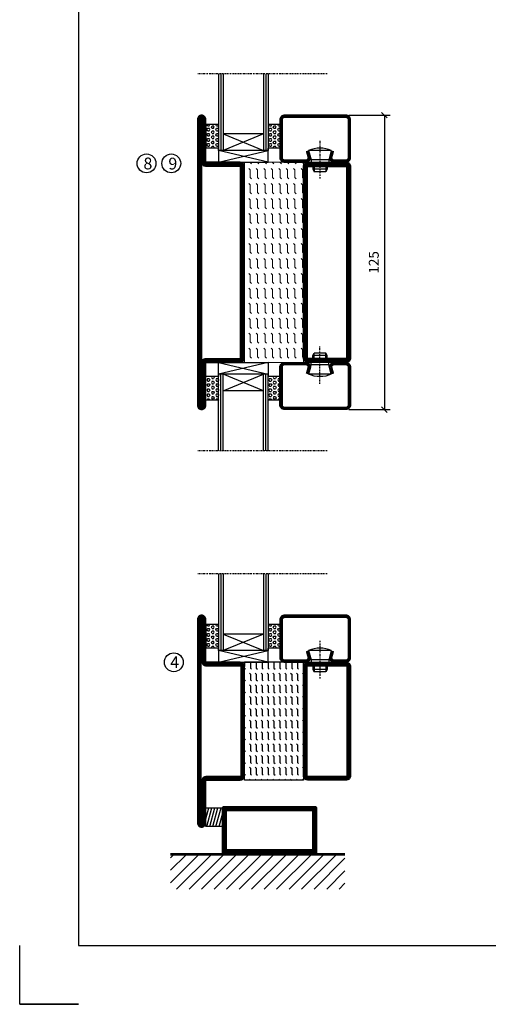
# Model space of a CAD drawing. Extents: x 0 to 1050, y 0 to 742.
# Drawn here: x 0 to 199, y 0 to 418 of the extents above; entities that cross this region are included whole.
import ezdxf

# ---------------------------------------------------------------- set-up
doc = ezdxf.new("R2010")
doc.units = 0
doc.linetypes.add('DASHDOT', pattern=[1, 0.5, -0.25, 0, -0.25])
doc.layers.get('0').update_dxf_attribs({"linetype": 'CONTINUOUS'})
doc.layers.get('DEFPOINTS').update_dxf_attribs({"linetype": 'CONTINUOUS'})
for name, color, linetype in [('CENTRUM', 3, 'DASHDOT'), ('FOGNINGB', 5, 'CONTINUOUS'), ('FRAME050', 6, 'CONTINUOUS'), ('GLAS_MED_FOGNING', 2, 'CONTINUOUS'), ('ISOLATOR', 2, 'CONTINUOUS'), ('SPKONTUR', 7, 'CONTINUOUS'), ('STALPROFIL', 1, 'CONTINUOUS'), ('TEXT', 6, 'CONTINUOUS')]:
    doc.layers.add(name, color=color, linetype=linetype)
doc.styles.add('ROMANS', font='romans', dxfattribs={"width": 0.8})
doc.dimstyles.new('ROMANS', dxfattribs={"dimscale": 1.2, "dimtxt": 3.5, "dimasz": 2, "dimexe": 2, "dimexo": 1, "dimgap": 2, "dimtad": 1, "dimdsep": 46, "dimtxsty": 'ROMANS', "dimblk1": 'OBLIQUE', "dimblk2": 'OBLIQUE', "dimsah": 1, "dimcen": 2.5, "dimclrd": 2, "dimclre": 2, "dimclrt": 6, "dimadec": 0, "dimazin": 0, "dimtfac": 1, "dimtmove": 2, "dimatfit": 3, "dimfxl": 1, "dimtolj": 1, "dimarcsym": 0})

# ---------------------------------------------------------------- blocks, each defined once
blk = doc.blocks.new('*X9')
at = {"color": 0}
for p, q in [((-62, -67.3), (-50.1, -55.4)), ((-62, -62), (-55.4, -55.4)), ((-62, -56.7), (-60.7, -55.4)), ((-59.39, -70), (-44.79, -55.4)), ((-54.09, -70), (-39.49, -55.4)), ((-48.79, -70), (-34.19, -55.4)), ((-43.48, -70), (-28.88, -55.4)), ((-38.18, -70), (-23.58, -55.4)), ((-32.88, -70), (-18.28, -55.4)), ((-27.57, -70), (-12.97, -55.4)), ((-22.27, -70), (-7.67, -55.4)), ((-16.97, -70), (-2.37, -55.4)), ((-11.66, -70), (2.94, -55.4)), ((-6.36, -70), (8.24, -55.4)), ((-1.06, -70), (12, -56.94)), ((4.25, -70), (12, -62.25)), ((9.55, -70), (12, -67.55))]:
    blk.add_line(p, q, dxfattribs=at)
blk = doc.blocks.new('*X8')
at = {"color": 0}
for p, q in [((-47, -40.18), (-45.75, -35.5)), ((-46.6, -43.5), (-44.45, -35.5)), ((-45.3, -43.5), (-43.16, -35.5)), ((-44.01, -43.5), (-41.86, -35.5)), ((-42.71, -43.5), (-40.57, -35.5)), ((-41.42, -43.5), (-40, -38.2)), ((-40.13, -43.5), (-40, -43.03))]:
    blk.add_line(p, q, dxfattribs=at)
blk = doc.blocks.new('50_INF-B14')
at = {"layer": 'FOGNINGB', "const_width": 0.8}
blk.add_lwpolyline([(12, -55.4), (-62, -55.4)], dxfattribs=at)
at = {"layer": 'GLAS_MED_FOGNING'}
blk.add_lwpolyline([(-40, -35.501), (-40, -43.501), (-47, -43.501), (-47, -35.501)], close=True, dxfattribs=at)
at = {"layer": 'SPKONTUR'}
blk.add_line((12, -55), (-62, -55), dxfattribs=at)
blk.add_lwpolyline([(0, -35.5), (0, -54.5, -0.4142136), (-0.5, -55), (-39.5, -55, -0.4142136), (-40, -54.5), (-40, -35.5, -0.4142136), (-39.5, -35), (-0.5, -35, -0.4142136)], format="xyb", close=True, dxfattribs=at)
at = {"layer": 'STALPROFIL', "const_width": 2}
for points in [[(-39, -55), (-39, -35)], [(-39, -36), (-1, -36)], [(-1, -35), (-1, -55)], [(-1, -54), (-39, -54)]]:
    blk.add_lwpolyline(points, dxfattribs=at)
at = {"layer": 'FOGNINGB'}
blk.add_blockref('*X9', (0, 0), dxfattribs=at)
at = {"layer": 'GLAS_MED_FOGNING'}
blk.add_blockref('*X8', (0, 0), dxfattribs=at)
blk = doc.blocks.new('*X36')
at = {"color": 0}
for p, q in [((-437.5, 295), (-437.5, 295)), ((-437.5, 292.5), (-437.06, 292.94)), ((-435.44, 294.56), (-435, 295)), ((-432.5, 295), (-432.5, 295)), ((-432.5, 292.5), (-432.06, 292.94)), ((-430.44, 294.56), (-430, 295)), ((-427.5, 295), (-427.5, 295)), ((-427.5, 292.5), (-427.06, 292.94)), ((-425.44, 294.56), (-425, 295)), ((-422.5, 295), (-422.5, 295)), ((-422.5, 292.5), (-422.06, 292.94)), ((-420.44, 294.56), (-420, 295)), ((-417.5, 295), (-417.5, 295)), ((-417.5, 292.5), (-417.06, 292.94)), ((-415.44, 294.56), (-415, 295)), ((-412.5, 295), (-412.5, 295)), ((-412.5, 292.5), (-412.06, 292.94)), ((-410.44, 294.56), (-410, 295)), ((-407.5, 295), (-407.5, 295)), ((-407.5, 292.5), (-407.06, 292.94)), ((-405.44, 294.56), (-405, 295)), ((-402.5, 295), (-402.5, 295)), ((-402.5, 292.5), (-402.06, 292.94)), ((-400.44, 294.56), (-400, 295)), ((-397.5, 295), (-397.5, 295)), ((-397.5, 292.5), (-397.06, 292.94)), ((-395.44, 294.56), (-395, 295)), ((-392.5, 295), (-392.5, 295)), ((-392.5, 292.5), (-392.06, 292.94)), ((-390.44, 294.56), (-390, 295)), ((-440, 292.5), (-437.5, 292.5)), ((-440, 290), (-437.5, 290)), ((-437.5, 290), (-437.06, 290.44)), ((-435.44, 292.06), (-435, 292.5)), ((-435.44, 289.56), (-435, 290)), ((-435, 292.5), (-432.5, 292.5)), ((-435, 290), (-432.5, 290)), ((-432.5, 290), (-432.06, 290.44)), ((-430.44, 292.06), (-430, 292.5)), ((-430.44, 289.56), (-430, 290)), ((-430, 292.5), (-427.5, 292.5)), ((-430, 290), (-427.5, 290)), ((-427.5, 290), (-427.06, 290.44)), ((-425.44, 292.06), (-425, 292.5)), ((-425.44, 289.56), (-425, 290)), ((-425, 292.5), (-422.5, 292.5)), ((-425, 290), (-422.5, 290)), ((-422.5, 290), (-422.06, 290.44)), ((-420.44, 292.06), (-420, 292.5)), ((-420.44, 289.56), (-420, 290)), ((-420, 292.5), (-417.5, 292.5)), ((-420, 290), (-417.5, 290)), ((-417.5, 290), (-417.06, 290.44)), ((-415.44, 292.06), (-415, 292.5)), ((-415.44, 289.56), (-415, 290)), ((-415, 292.5), (-412.5, 292.5)), ((-415, 290), (-412.5, 290)), ((-412.5, 290), (-412.06, 290.44)), ((-410.44, 292.06), (-410, 292.5)), ((-410.44, 289.56), (-410, 290)), ((-410, 292.5), (-407.5, 292.5)), ((-410, 290), (-407.5, 290)), ((-407.5, 290), (-407.06, 290.44)), ((-405.44, 292.06), (-405, 292.5)), ((-405.44, 289.56), (-405, 290)), ((-405, 292.5), (-402.5, 292.5)), ((-405, 290), (-402.5, 290)), ((-402.5, 290), (-402.06, 290.44)), ((-400.44, 292.06), (-400, 292.5)), ((-400.44, 289.56), (-400, 290)), ((-400, 292.5), (-397.5, 292.5)), ((-400, 290), (-397.5, 290)), ((-397.5, 290), (-397.06, 290.44)), ((-395.44, 292.06), (-395, 292.5)), ((-395.44, 289.56), (-395, 290)), ((-395, 292.5), (-392.5, 292.5)), ((-395, 290), (-392.5, 290)), ((-392.5, 290), (-392.06, 290.44)), ((-390.44, 292.06), (-390, 292.5)), ((-390.44, 289.56), (-390, 290)), ((-440, 287.5), (-437.5, 287.5)), ((-440, 285), (-437.5, 285)), ((-437.5, 287.5), (-437.06, 287.94)), ((-437.5, 285), (-437.06, 285.44)), ((-435.44, 287.06), (-435, 287.5)), ((-435.44, 284.56), (-435, 285)), ((-435, 287.5), (-432.5, 287.5)), ((-435, 285), (-432.5, 285)), ((-432.5, 287.5), (-432.06, 287.94)), ((-432.5, 285), (-432.06, 285.44)), ((-430.44, 287.06), (-430, 287.5)), ((-430.44, 284.56), (-430, 285)), ((-430, 287.5), (-427.5, 287.5)), ((-430, 285), (-427.5, 285)), ((-427.5, 287.5), (-427.06, 287.94)), ((-427.5, 285), (-427.06, 285.44)), ((-425.44, 287.06), (-425, 287.5)), ((-425.44, 284.56), (-425, 285)), ((-425, 287.5), (-422.5, 287.5)), ((-425, 285), (-422.5, 285)), ((-422.5, 287.5), (-422.06, 287.94)), ((-422.5, 285), (-422.06, 285.44)), ((-420.44, 287.06), (-420, 287.5)), ((-420.44, 284.56), (-420, 285)), ((-420, 287.5), (-417.5, 287.5)), ((-420, 285), (-417.5, 285)), ((-417.5, 287.5), (-417.06, 287.94)), ((-417.5, 285), (-417.06, 285.44)), ((-415.44, 287.06), (-415, 287.5)), ((-415.44, 284.56), (-415, 285)), ((-415, 287.5), (-412.5, 287.5)), ((-415, 285), (-412.5, 285)), ((-412.5, 287.5), (-412.06, 287.94)), ((-412.5, 285), (-412.06, 285.44)), ((-410.44, 287.06), (-410, 287.5)), ((-410.44, 284.56), (-410, 285)), ((-410, 287.5), (-407.5, 287.5)), ((-410, 285), (-407.5, 285)), ((-407.5, 287.5), (-407.06, 287.94)), ((-407.5, 285), (-407.06, 285.44)), ((-405.44, 287.06), (-405, 287.5)), ((-405.44, 284.56), (-405, 285)), ((-405, 287.5), (-402.5, 287.5)), ((-405, 285), (-402.5, 285)), ((-402.5, 287.5), (-402.06, 287.94)), ((-402.5, 285), (-402.06, 285.44)), ((-400.44, 287.06), (-400, 287.5)), ((-400.44, 284.56), (-400, 285)), ((-400, 287.5), (-397.5, 287.5)), ((-400, 285), (-397.5, 285)), ((-397.5, 287.5), (-397.06, 287.94)), ((-397.5, 285), (-397.06, 285.44)), ((-395.44, 287.06), (-395, 287.5)), ((-395.44, 284.56), (-395, 285)), ((-395, 287.5), (-392.5, 287.5)), ((-395, 285), (-392.5, 285)), ((-392.5, 287.5), (-392.06, 287.94)), ((-392.5, 285), (-392.06, 285.44)), ((-390.44, 287.06), (-390, 287.5)), ((-390.44, 284.56), (-390, 285)), ((-440, 282.5), (-437.5, 282.5)), ((-437.5, 282.5), (-437.06, 282.94)), ((-437.5, 280), (-437.06, 280.44)), ((-435.44, 282.06), (-435, 282.5)), ((-435, 282.5), (-432.5, 282.5)), ((-432.5, 282.5), (-432.06, 282.94)), ((-432.5, 280), (-432.06, 280.44)), ((-430.44, 282.06), (-430, 282.5)), ((-430, 282.5), (-427.5, 282.5)), ((-427.5, 282.5), (-427.06, 282.94)), ((-427.5, 280), (-427.06, 280.44)), ((-425.44, 282.06), (-425, 282.5)), ((-425, 282.5), (-422.5, 282.5)), ((-422.5, 282.5), (-422.06, 282.94)), ((-422.5, 280), (-422.06, 280.44)), ((-420.44, 282.06), (-420, 282.5)), ((-420, 282.5), (-417.5, 282.5)), ((-417.5, 282.5), (-417.06, 282.94)), ((-417.5, 280), (-417.06, 280.44)), ((-415.44, 282.06), (-415, 282.5)), ((-415, 282.5), (-412.5, 282.5)), ((-412.5, 282.5), (-412.06, 282.94)), ((-412.5, 280), (-412.06, 280.44)), ((-410.44, 282.06), (-410, 282.5)), ((-410, 282.5), (-407.5, 282.5)), ((-407.5, 282.5), (-407.06, 282.94)), ((-407.5, 280), (-407.06, 280.44)), ((-405.44, 282.06), (-405, 282.5)), ((-405, 282.5), (-402.5, 282.5)), ((-402.5, 282.5), (-402.06, 282.94)), ((-402.5, 280), (-402.06, 280.44)), ((-400.44, 282.06), (-400, 282.5)), ((-400, 282.5), (-397.5, 282.5)), ((-397.5, 282.5), (-397.06, 282.94)), ((-397.5, 280), (-397.06, 280.44)), ((-395.44, 282.06), (-395, 282.5)), ((-395, 282.5), (-392.5, 282.5)), ((-392.5, 282.5), (-392.06, 282.94)), ((-392.5, 280), (-392.06, 280.44)), ((-390.44, 282.06), (-390, 282.5)), ((-440, 280), (-437.5, 280)), ((-440, 277.5), (-437.5, 277.5)), ((-437.5, 277.5), (-437.06, 277.94)), ((-435.44, 279.56), (-435, 280)), ((-435.44, 277.06), (-435, 277.5)), ((-435, 280), (-432.5, 280)), ((-435, 277.5), (-432.5, 277.5)), ((-432.5, 277.5), (-432.06, 277.94)), ((-430.44, 279.56), (-430, 280)), ((-430.44, 277.06), (-430, 277.5)), ((-430, 280), (-427.5, 280)), ((-430, 277.5), (-427.5, 277.5)), ((-427.5, 277.5), (-427.06, 277.94)), ((-425.44, 279.56), (-425, 280)), ((-425.44, 277.06), (-425, 277.5)), ((-425, 280), (-422.5, 280)), ((-425, 277.5), (-422.5, 277.5)), ((-422.5, 277.5), (-422.06, 277.94)), ((-420.44, 279.56), (-420, 280)), ((-420.44, 277.06), (-420, 277.5)), ((-420, 280), (-417.5, 280)), ((-420, 277.5), (-417.5, 277.5)), ((-417.5, 277.5), (-417.06, 277.94)), ((-415.44, 279.56), (-415, 280)), ((-415.44, 277.06), (-415, 277.5)), ((-415, 280), (-412.5, 280)), ((-415, 277.5), (-412.5, 277.5)), ((-412.5, 277.5), (-412.06, 277.94)), ((-410.44, 279.56), (-410, 280)), ((-410.44, 277.06), (-410, 277.5)), ((-410, 280), (-407.5, 280)), ((-410, 277.5), (-407.5, 277.5)), ((-407.5, 277.5), (-407.06, 277.94)), ((-405.44, 279.56), (-405, 280)), ((-405.44, 277.06), (-405, 277.5)), ((-405, 280), (-402.5, 280)), ((-405, 277.5), (-402.5, 277.5)), ((-402.5, 277.5), (-402.06, 277.94)), ((-400.44, 279.56), (-400, 280)), ((-400.44, 277.06), (-400, 277.5)), ((-400, 280), (-397.5, 280)), ((-400, 277.5), (-397.5, 277.5)), ((-397.5, 277.5), (-397.06, 277.94)), ((-395.44, 279.56), (-395, 280)), ((-395.44, 277.06), (-395, 277.5)), ((-395, 280), (-392.5, 280)), ((-395, 277.5), (-392.5, 277.5)), ((-392.5, 277.5), (-392.06, 277.94)), ((-390.44, 279.56), (-390, 280)), ((-390.44, 277.06), (-390, 277.5)), ((-440, 275), (-437.5, 275)), ((-440, 272.5), (-437.5, 272.5)), ((-437.5, 275), (-437.06, 275.44)), ((-437.5, 272.5), (-437.06, 272.94)), ((-435.44, 274.56), (-435, 275)), ((-435.44, 272.06), (-435, 272.5)), ((-435, 275), (-432.5, 275)), ((-435, 272.5), (-432.5, 272.5)), ((-432.5, 275), (-432.06, 275.44)), ((-432.5, 272.5), (-432.06, 272.94)), ((-430.44, 274.56), (-430, 275)), ((-430.44, 272.06), (-430, 272.5)), ((-430, 275), (-427.5, 275)), ((-430, 272.5), (-427.5, 272.5)), ((-427.5, 275), (-427.06, 275.44)), ((-427.5, 272.5), (-427.06, 272.94)), ((-425.44, 274.56), (-425, 275)), ((-425.44, 272.06), (-425, 272.5)), ((-425, 275), (-422.5, 275)), ((-425, 272.5), (-422.5, 272.5)), ((-422.5, 275), (-422.06, 275.44)), ((-422.5, 272.5), (-422.06, 272.94)), ((-420.44, 274.56), (-420, 275)), ((-420.44, 272.06), (-420, 272.5)), ((-420, 275), (-417.5, 275)), ((-420, 272.5), (-417.5, 272.5)), ((-417.5, 275), (-417.06, 275.44)), ((-417.5, 272.5), (-417.06, 272.94)), ((-415.44, 274.56), (-415, 275)), ((-415.44, 272.06), (-415, 272.5)), ((-415, 275), (-412.5, 275)), ((-415, 272.5), (-412.5, 272.5)), ((-412.5, 275), (-412.06, 275.44)), ((-412.5, 272.5), (-412.06, 272.94)), ((-410.44, 274.56), (-410, 275)), ((-410.44, 272.06), (-410, 272.5)), ((-410, 275), (-407.5, 275)), ((-410, 272.5), (-407.5, 272.5)), ((-407.5, 275), (-407.06, 275.44)), ((-407.5, 272.5), (-407.06, 272.94)), ((-405.44, 274.56), (-405, 275)), ((-405.44, 272.06), (-405, 272.5)), ((-405, 275), (-402.5, 275)), ((-405, 272.5), (-402.5, 272.5)), ((-402.5, 275), (-402.06, 275.44)), ((-402.5, 272.5), (-402.06, 272.94)), ((-400.44, 274.56), (-400, 275)), ((-400.44, 272.06), (-400, 272.5)), ((-400, 275), (-397.5, 275)), ((-400, 272.5), (-397.5, 272.5)), ((-397.5, 275), (-397.06, 275.44)), ((-397.5, 272.5), (-397.06, 272.94)), ((-395.44, 274.56), (-395, 275)), ((-395.44, 272.06), (-395, 272.5)), ((-395, 275), (-392.5, 275)), ((-395, 272.5), (-392.5, 272.5)), ((-392.5, 275), (-392.06, 275.44)), ((-392.5, 272.5), (-392.06, 272.94)), ((-390.44, 274.56), (-390, 275)), ((-390.44, 272.06), (-390, 272.5)), ((-437.5, 270), (-437.06, 270.44)), ((-432.5, 270), (-432.06, 270.44)), ((-427.5, 270), (-427.06, 270.44)), ((-422.5, 270), (-422.06, 270.44)), ((-417.5, 270), (-417.06, 270.44)), ((-412.5, 270), (-412.06, 270.44)), ((-407.5, 270), (-407.06, 270.44)), ((-402.5, 270), (-402.06, 270.44)), ((-397.5, 270), (-397.06, 270.44)), ((-392.5, 270), (-392.06, 270.44))]:
    blk.add_line(p, q, dxfattribs=at)
blk = doc.blocks.new('SP56522')
at = {"layer": 'GLAS_MED_FOGNING'}
for points in [[(-20, 23.2), (-20, 25), (-45, 25), (-45, 23.2)], [(-20, -23.2), (-20, -25), (-45, -25), (-45, -23.2)]]:
    blk.add_lwpolyline(points, dxfattribs=at)
at = {"layer": 'SPKONTUR'}
for points in [[(-65, 0), (-65, -43.2, 0.4142136), (-63.2, -45), (-63.199, -45, 0.4142136), (-61.4, -43.201), (-61.4, -25), (-46.8, -25, 0.4142136), (-45, -23.2), (-45, 0), (-45, 23.2, 0.4142136), (-46.8, 25), (-61.4, 25), (-61.4, 43.201, 0.4142136), (-63.199, 45), (-63.2, 45, 0.4142136), (-65, 43.2)], [(-20, 23.2, -0.4142136), (-18.2, 25), (-1.8, 25, -0.4142136), (0, 23.2), (0, -23.2, -0.4142136), (-1.8, -25), (-18.2, -25, -0.4142136), (-20, -23.2)]]:
    blk.add_lwpolyline(points, format="xyb", close=True, dxfattribs=at)
at = {"layer": 'STALPROFIL', "const_width": 1.8}
for points in [[(-64.1, 0), (-64.1, -43.2, 0.4142136), (-63.199, -44.1, 0.4142136), (-62.3, -43.201), (-62.3, -25, -0.4142136), (-61.4, -24.1), (-46.8, -24.1, 0.4142136), (-45.9, -23.2), (-45.9, 0), (-45.9, 23.2, 0.4142136), (-46.8, 24.1), (-61.4, 24.1, -0.4142136), (-62.3, 25), (-62.3, 43.201, 0.4142136), (-63.2, 44.1, 0.4142136), (-64.1, 43.2)], [(-19.1, 23.2, -0.4142136), (-18.2, 24.1), (-1.8, 24.1, -0.4142136), (-0.9, 23.2), (-0.9, -23.2, -0.4142136), (-1.8, -24.1), (-18.2, -24.1, -0.4142136), (-19.1, -23.2)]]:
    blk.add_lwpolyline(points, format="xyb", close=True, dxfattribs=at)
at = {"layer": 'GLAS_MED_FOGNING', "rotation": 270}
blk.add_blockref('*X36', (-315, -415), dxfattribs=at)
blk = doc.blocks.new('*X49')
at = {"color": 0}
for p, q in [((9.06, 568.87), (9.37, 569.41)), ((9.37, 568.33), (9.06, 568.87)), ((9.37, 570.49), (9.08, 571)), ((9.37, 570.49), (10, 570.49)), ((9.37, 569.41), (10, 569.41)), ((10, 570.49), (10.29, 571)), ((10.31, 568.87), (10, 569.41)), ((10, 568.33), (10.31, 568.87)), ((10.94, 569.95), (11.25, 570.49)), ((11.25, 569.41), (10.94, 569.95)), ((11.25, 570.49), (11.87, 570.49)), ((11.25, 569.41), (11.87, 569.41)), ((11.87, 569.41), (12.19, 569.95)), ((12.19, 569.95), (11.87, 570.49)), ((12.81, 568.87), (13.12, 569.41)), ((13.12, 568.33), (12.81, 568.87)), ((13.12, 570.49), (12.83, 571)), ((13.12, 570.49), (13.75, 570.49)), ((13.12, 569.41), (13.75, 569.41)), ((13.75, 570.49), (14, 570.93)), ((14, 568.98), (13.75, 569.41)), ((13.75, 568.33), (14, 568.76)), ((9.06, 566.71), (9.37, 567.25)), ((9.37, 566.16), (9.06, 566.71)), ((9.06, 564.54), (9.37, 565.08)), ((9.37, 564), (9.06, 564.54)), ((9.37, 568.33), (10, 568.33)), ((9.37, 567.25), (10, 567.25)), ((9.37, 566.16), (10, 566.16)), ((9.37, 565.08), (10, 565.08)), ((10.31, 566.71), (10, 567.25)), ((10, 566.16), (10.31, 566.71)), ((10.31, 564.54), (10, 565.08)), ((10, 564), (10.31, 564.54)), ((10.94, 567.79), (11.25, 568.33)), ((11.25, 567.25), (10.94, 567.79)), ((10.94, 565.62), (11.25, 566.16)), ((11.25, 565.08), (10.94, 565.62)), ((11.25, 568.33), (11.87, 568.33)), ((11.25, 567.25), (11.87, 567.25)), ((11.25, 566.16), (11.87, 566.16)), ((11.25, 565.08), (11.87, 565.08)), ((11.87, 567.25), (12.19, 567.79)), ((11.87, 565.08), (12.19, 565.62)), ((12.19, 567.79), (11.87, 568.33)), ((12.19, 565.62), (11.87, 566.16)), ((12.81, 566.71), (13.12, 567.25)), ((13.12, 566.16), (12.81, 566.71)), ((12.81, 564.54), (13.12, 565.08)), ((13.12, 564), (12.81, 564.54)), ((13.12, 568.33), (13.75, 568.33)), ((13.12, 567.25), (13.75, 567.25)), ((13.12, 566.16), (13.75, 566.16)), ((13.12, 565.08), (13.75, 565.08)), ((14, 566.81), (13.75, 567.25)), ((13.75, 566.16), (14, 566.6)), ((14, 564.65), (13.75, 565.08)), ((13.75, 564), (14, 564.43)), ((9.06, 562.38), (9.37, 562.92)), ((9.37, 561.83), (9.06, 562.38)), ((9.37, 564), (10, 564)), ((9.37, 562.92), (10, 562.92)), ((9.37, 561.83), (10, 561.83)), ((10.31, 562.38), (10, 562.92)), ((10, 561.83), (10.31, 562.38)), ((10.94, 563.46), (11.25, 564)), ((11.25, 562.92), (10.94, 563.46)), ((10.94, 561.29), (11.25, 561.83)), ((11.11, 561), (10.94, 561.29)), ((11.25, 564), (11.87, 564)), ((11.25, 562.92), (11.87, 562.92)), ((11.25, 561.83), (11.87, 561.83)), ((11.87, 562.92), (12.19, 563.46)), ((12.19, 563.46), (11.87, 564)), ((12.19, 561.29), (11.87, 561.83)), ((12.02, 561), (12.19, 561.29)), ((12.81, 562.38), (13.12, 562.92)), ((13.12, 561.83), (12.81, 562.38)), ((13.12, 564), (13.75, 564)), ((13.12, 562.92), (13.75, 562.92)), ((13.12, 561.83), (13.75, 561.83)), ((14, 562.48), (13.75, 562.92)), ((13.75, 561.83), (14, 562.27))]:
    blk.add_line(p, q, dxfattribs=at)
blk = doc.blocks.new('SP40020')
at = {"layer": 'CENTRUM'}
blk.add_line((-13, 34.07), (-13, 18), dxfattribs=at)
at = {"layer": 'GLAS_MED_FOGNING'}
for p, q in [((-8.2, 30), (-17.8, 30)), ((-17.8, 30), (-16.73, 26)), ((-8.2, 30), (-9.27, 26)), ((-9.27, 26), (-16.73, 26)), ((-16.73, 26), (-16.73, 25)), ((-9.27, 26), (-9.27, 25)), ((-16, 23.5), (-16, 22)), ((-10, 22), (-16, 22)), ((-16, 22), (-15.5, 21)), ((-15.5, 23.5), (-15.5, 21)), ((-10.5, 21), (-15.5, 21)), ((-10.5, 23.5), (-10.5, 21)), ((-10, 22), (-10.5, 21)), ((-10, 23.5), (-10, 22))]:
    blk.add_line(p, q, dxfattribs=at)
blk.add_arc((-13, 18.93), 12.07, 66.5445, 113.4555, dxfattribs=at)
blk = doc.blocks.new('SP43020')
at = {"layer": 'SPKONTUR'}
blk.add_lwpolyline([(-8.2, 30), (-9, 27, 0.414214), (-7, 25), (-2, 25, 0.414214), (0, 27), (0, 43, 0.414214), (-2, 45), (-28, 45, 0.414214), (-30, 43), (-30, 27, 0.414214), (-28, 25), (-19, 25, 0.414214), (-17, 27), (-17.8, 30)], format="xyb", dxfattribs=at)
at = {"layer": 'STALPROFIL', "const_width": 1.25}
blk.add_lwpolyline([(-7.59, 29.84), (-8.37, 26.93, 0.398381), (-7, 25.62), (-2, 25.62, 0.414214), (-0.62, 27), (-0.62, 43, 0.414214), (-2, 44.38), (-28, 44.38, 0.414214), (-29.37, 43), (-29.37, 27, 0.414214), (-28, 25.62), (-19, 25.62, 0.398381), (-17.63, 26.93), (-18.41, 29.84)], format="xyb", dxfattribs=at)
at = {"layer": 'GLAS_MED_FOGNING'}
blk.add_blockref('SP40020', (0, 0), dxfattribs=at)
blk = doc.blocks.new('*X48')
at = {"color": 0}
for p, q in [((110.31, 568.87), (110.62, 569.41)), ((110.62, 568.33), (110.31, 568.87)), ((110.62, 570.49), (110.33, 571)), ((110.62, 570.49), (111.25, 570.49)), ((110.62, 569.41), (111.25, 569.41)), ((111.25, 570.49), (111.54, 571)), ((111.56, 568.87), (111.25, 569.41)), ((111.25, 568.33), (111.56, 568.87)), ((112.19, 569.95), (112.5, 570.49)), ((112.5, 569.41), (112.19, 569.95)), ((112.5, 570.49), (113.12, 570.49)), ((112.5, 569.41), (113.12, 569.41)), ((113.12, 569.41), (113.44, 569.95)), ((113.44, 569.95), (113.12, 570.49)), ((114.06, 568.87), (114.37, 569.41)), ((114.37, 568.33), (114.06, 568.87)), ((114.37, 570.49), (114.08, 571)), ((114.37, 570.49), (115, 570.49)), ((114.37, 569.41), (115, 569.41)), ((115, 570.49), (115, 570.49)), ((110.31, 566.71), (110.62, 567.25)), ((110.62, 566.16), (110.31, 566.71)), ((110.31, 564.54), (110.62, 565.08)), ((110.62, 564), (110.31, 564.54)), ((110.62, 568.33), (111.25, 568.33)), ((110.62, 567.25), (111.25, 567.25)), ((110.62, 566.16), (111.25, 566.16)), ((110.62, 565.08), (111.25, 565.08)), ((111.56, 566.71), (111.25, 567.25)), ((111.25, 566.16), (111.56, 566.71)), ((111.56, 564.54), (111.25, 565.08)), ((111.25, 564), (111.56, 564.54)), ((112.19, 567.79), (112.5, 568.33)), ((112.5, 567.25), (112.19, 567.79)), ((112.19, 565.62), (112.5, 566.16)), ((112.5, 565.08), (112.19, 565.62)), ((112.5, 568.33), (113.12, 568.33)), ((112.5, 567.25), (113.12, 567.25)), ((112.5, 566.16), (113.12, 566.16)), ((112.5, 565.08), (113.12, 565.08)), ((113.12, 567.25), (113.44, 567.79)), ((113.12, 565.08), (113.44, 565.62)), ((113.44, 567.79), (113.12, 568.33)), ((113.44, 565.62), (113.12, 566.16)), ((114.06, 566.71), (114.37, 567.25)), ((114.37, 566.16), (114.06, 566.71)), ((114.06, 564.54), (114.37, 565.08)), ((114.37, 564), (114.06, 564.54)), ((114.37, 568.33), (115, 568.33)), ((114.37, 567.25), (115, 567.25)), ((114.37, 566.16), (115, 566.16)), ((114.37, 565.08), (115, 565.08)), ((115, 568.33), (115, 568.33)), ((115, 566.16), (115, 566.16)), ((110.31, 562.38), (110.62, 562.92)), ((110.62, 561.83), (110.31, 562.38)), ((110.62, 564), (111.25, 564)), ((110.62, 562.92), (111.25, 562.92)), ((110.62, 561.83), (111.25, 561.83)), ((111.56, 562.38), (111.25, 562.92)), ((111.25, 561.83), (111.56, 562.38)), ((112.19, 563.46), (112.5, 564)), ((112.5, 562.92), (112.19, 563.46)), ((112.19, 561.29), (112.5, 561.83)), ((112.36, 561), (112.19, 561.29)), ((112.5, 564), (113.12, 564)), ((112.5, 562.92), (113.12, 562.92)), ((112.5, 561.83), (113.12, 561.83)), ((113.12, 562.92), (113.44, 563.46)), ((113.44, 563.46), (113.12, 564)), ((113.44, 561.29), (113.12, 561.83)), ((113.27, 561), (113.44, 561.29)), ((114.06, 562.38), (114.37, 562.92)), ((114.37, 561.83), (114.06, 562.38)), ((114.37, 564), (115, 564)), ((114.37, 562.92), (115, 562.92)), ((114.37, 561.83), (115, 561.83)), ((115, 564), (115, 564)), ((115, 561.83), (115, 561.83))]:
    blk.add_line(p, q, dxfattribs=at)
blk = doc.blocks.new('65_SP43020DK')
at = {"layer": 'CENTRUM'}
blk.add_line((-10, 62.5), (-65, 62.5), dxfattribs=at)
at = {"layer": 'GLAS_MED_FOGNING'}
for p, q in [((-56, 62.5), (-56, 30)), ((-55, 62.5), (-55, 30)), ((-54, 62.5), (-54, 30)), ((-37, 62.5), (-37, 30)), ((-36, 62.5), (-36, 30)), ((-35, 62.5), (-35, 30)), ((-56, 40.999), (-61.4, 40.999)), ((-61.4, 40.999), (-61.4, 30.999)), ((-35, 40.999), (-35, 30.999)), ((-30, 40.999), (-35, 40.999)), ((-30, 40.999), (-30, 30.999)), ((-37, 37), (-54, 30)), ((-54, 37), (-37, 30)), ((-37, 37), (-54, 37)), ((-56, 30.999), (-61.4, 30.999)), ((-56, 30), (-56, 31)), ((-35, 25), (-56, 30)), ((-56, 25), (-35, 30)), ((-35, 30), (-56, 30)), ((-56, 30), (-56, 25)), ((-35, 30), (-35, 30.999)), ((-30, 30.999), (-35, 30.999)), ((-35, 25), (-35, 30)), ((-56, 25), (-35, 25))]:
    blk.add_line(p, q, dxfattribs=at)
for name, p in [('*X49', (-70, -530)), ('*X48', (-145, -530))]:
    blk.add_blockref(name, p, dxfattribs=at)
at = {"layer": 'TEXT'}
blk.add_blockref('SP43020', (0, 0), dxfattribs=at)
blk = doc.blocks.new('8520')
at = {"layer": 'SPKONTUR'}
for points in [[(-13.2, 0, -0.4142136), (-15, 1.8), (-15, 18.2, -0.4142136), (-13.2, 20), (68.2, 20, -0.4142136), (70, 18.2), (70, 1.8, -0.4142136), (68.2, 0)], [(-13.2, 1.75, -0.4142136), (-13.25, 1.8), (-13.25, 18.2, -0.4142136), (-13.2, 18.25), (68.2, 18.25, -0.4142136), (68.25, 18.2), (68.25, 1.8, -0.4142136), (68.2, 1.75)]]:
    blk.add_lwpolyline(points, format="xyb", close=True, dxfattribs=at)
at = {"layer": 'STALPROFIL', "const_width": 1.75}
blk.add_lwpolyline([(-13.2, 0.875, -0.4142136), (-14.125, 1.8), (-14.125, 18.2, -0.4142136), (-13.2, 19.125), (68.2, 19.125, -0.4142136), (69.125, 18.2), (69.125, 1.8, -0.4142136), (68.2, 0.875)], format="xyb", close=True, dxfattribs=at)
blk = doc.blocks.new('58525')
at = {"layer": 'ISOLATOR', "lineweight": 0}
h = blk.add_hatch(dxfattribs=at)
h.set_pattern_fill('FLEX', color=256, scale=0.5, style=0)
h.set_pattern_definition([(0, (230, -950.0312), (0, 3.175), [3.175, -3.175]), (45, (233.175, -950.0312), (2e-16, 3.175), [0.79375, -2.902628, 0.79375, -4.490128])])
h.paths.add_polyline_path([(70, 0), (70, 25), (-15, 25), (-15, 0)])
blk.add_lwpolyline([(-15, 0), (70, 0), (70, 25), (-15, 25)], close=True, dxfattribs=at)
blk = doc.blocks.new('8522')
at = {"layer": 'SPKONTUR', "flags": 128}
blk.add_lwpolyline([(-15, -1.8), (-15, -16.4), (-33.2, -16.4, 0.414214), (-35, -18.2), (-35, -18.2, 0.414214), (-33.2, -20), (88.2, -20, 0.414214), (90, -18.2), (90, -18.2, 0.414214), (88.2, -16.4), (70, -16.4), (70, -1.8, 0.414214), (68.2, 0), (-13.2, 0, 0.414214)], format="xyb", close=True, dxfattribs=at)
at = {"layer": 'SPKONTUR'}
for points in [[(10, -18.25), (88.2, -18.25, 0.413617), (88.25, -18.2, 0.413581), (88.2, -18.15), (70, -18.15, -0.414214), (68.25, -16.4), (68.25, -1.8, 0.414214), (68.2, -1.75), (10, -1.75), (-13.2, -1.75, 0.414214), (-13.25, -1.8), (-13.25, -16.4, -0.414214), (-15, -18.15), (-33.2, -18.15, 0.413629), (-33.25, -18.2, 0.413569), (-33.2, -18.25)], [(88.2, -18.25), (88.2, -18.25, 0.413617), (88.25, -18.2, 0.413581), (88.2, -18.15), (70, -18.15, -0.414214), (68.25, -16.4), (68.25, -1.8, 0.414214), (68.2, -1.75), (68.2, -1.75), (-13.2, -1.75, 0.414214), (-13.25, -1.8), (-13.25, -16.4, -0.414214), (-15, -18.15), (-33.2, -18.15, 0.413629), (-33.25, -18.2, 0.413569), (-33.2, -18.25)]]:
    blk.add_lwpolyline(points, format="xyb", close=True, dxfattribs=at)
at = {"layer": 'STALPROFIL', "const_width": 1.75, "flags": 128}
blk.add_lwpolyline([(88.2, -17.28), (70, -17.28, -0.414214), (69.12, -16.4), (69.12, -1.8, 0.414214), (68.2, -0.88), (68.2, -0.88), (-13.2, -0.88, 0.414214), (-14.12, -1.8), (-14.12, -16.4, -0.414214), (-15, -17.28), (-33.2, -17.28, 0.414214), (-34.12, -18.2, 0.414214), (-33.2, -19.12), (88.2, -19.12, 0.414214), (89.12, -18.2, 0.414214)], format="xyb", close=True, dxfattribs=at)
blk.add_lwpolyline([(88.2, -19.12), (88.2, -19.12)], dxfattribs=at)
blk = doc.blocks.new('*U209')
at = {"lineweight": 0, "rotation": 270}
for name, p in [('8522', (-45, 10)), ('58525', (-45, 10)), ('8520', (-20, 10))]:
    blk.add_blockref(name, p, dxfattribs=at)
blk = doc.blocks.new('_Oblique')
at = {"color": 0, "linetype": 'ByBlock', "lineweight": -2}
blk.add_line((-0.5, -0.5), (0.5, 0.5), dxfattribs=at)
blk = doc.blocks.new('*D212')
at = {"color": 2, "lineweight": -2, "transparency": 16777216}
for p, q in [((139.57, 377.47), (157.1, 377.47)), ((154.7, 377.47), (154.7, 252.47)), ((139.57, 252.47), (157.1, 252.47))]:
    blk.add_line(p, q, dxfattribs=at)
at = {"layer": 'DEFPOINTS', "color": 0, "transparency": 16777216}
for p in [(138.37, 377.47), (138.37, 252.47), (154.7, 252.47)]:
    blk.add_point(p, dxfattribs=at)
at = {"color": 2, "lineweight": -2, "transparency": 16777216, "xscale": 2.4, "yscale": 2.4, "zscale": 2.4}
for p, rotation in [((154.7, 377.47), 90), ((154.7, 252.47), 270)]:
    blk.add_blockref('_Oblique', p, dxfattribs=dict(at, rotation=rotation))
at = {"color": 6, "transparency": 16777216, "insert": (150.2, 314.97), "char_height": 4.2, "attachment_point": 5, "rotation": 90, "style": 'ROMANS'}
blk.add_mtext('\\A1;125', dxfattribs=at)

msp = doc.modelspace()

# ---------------------------------------------------------------- linework, layer by layer
at = {"layer": 'FRAME050', "color": 5}
for p, q in [((25, 717.5), (25, 25)), ((0, 0), (0, 25)), ((25, 25), (1025, 25)), ((25, 0), (0, 0)), ((25, 0), (0, 0)), ((25, 0), (0, 0)), ((0, 0), (25, 0))]:
    msp.add_line(p, q, dxfattribs=at)
at = {"layer": 'GLAS_MED_FOGNING'}
for centre in [(53.804, 357.003), (64.304, 357.003), (65.363, 145.196)]:
    msp.add_circle(centre, 4, dxfattribs=at)

# ---------------------------------------------------------------- block references
msp.add_blockref('*U209', (140.363, 332.474))
for name, p in [('65_SP43020DK', (140.365, 332.474)), ('65_SP43020DK', (140.365, 120.196)), ('SP56522', (140.364, 120.196)), ('50_INF-B14', (125.965, 118.919))]:
    msp.add_blockref(name, p, dxfattribs=at)
at = {"layer": 'GLAS_MED_FOGNING', "xscale": -1, "rotation": 180}
msp.add_blockref('65_SP43020DK', (140.365, 297.474), dxfattribs=at)

# ---------------------------------------------------------------- texts
at = {"layer": 'CENTRUM', "char_height": 5, "width": 7.5, "attachment_point": 1, "style": 'ROMANS'}
for s, insert in [('{\\C6;8}', (52.484, 359.461)), ('{\\C6;9}', (63.054, 359.399)), ('{\\C6;4}', (63.854, 147.734))]:
    msp.add_mtext(s, dxfattribs=dict(at, insert=insert))

# ---------------------------------------------------------------- dimensions: what is measured, and where the dimension line sits
dim = msp.add_linear_dim(base=(154.698, 252.474), p1=(138.365, 377.474), p2=(138.365, 252.474), angle=90, dimstyle='ROMANS')
dim.commit()
dim.dimension.update_dxf_attribs({"geometry": '*D212', "text_midpoint": (150.198, 314.974)})

doc.saveas('drawing.dxf')
